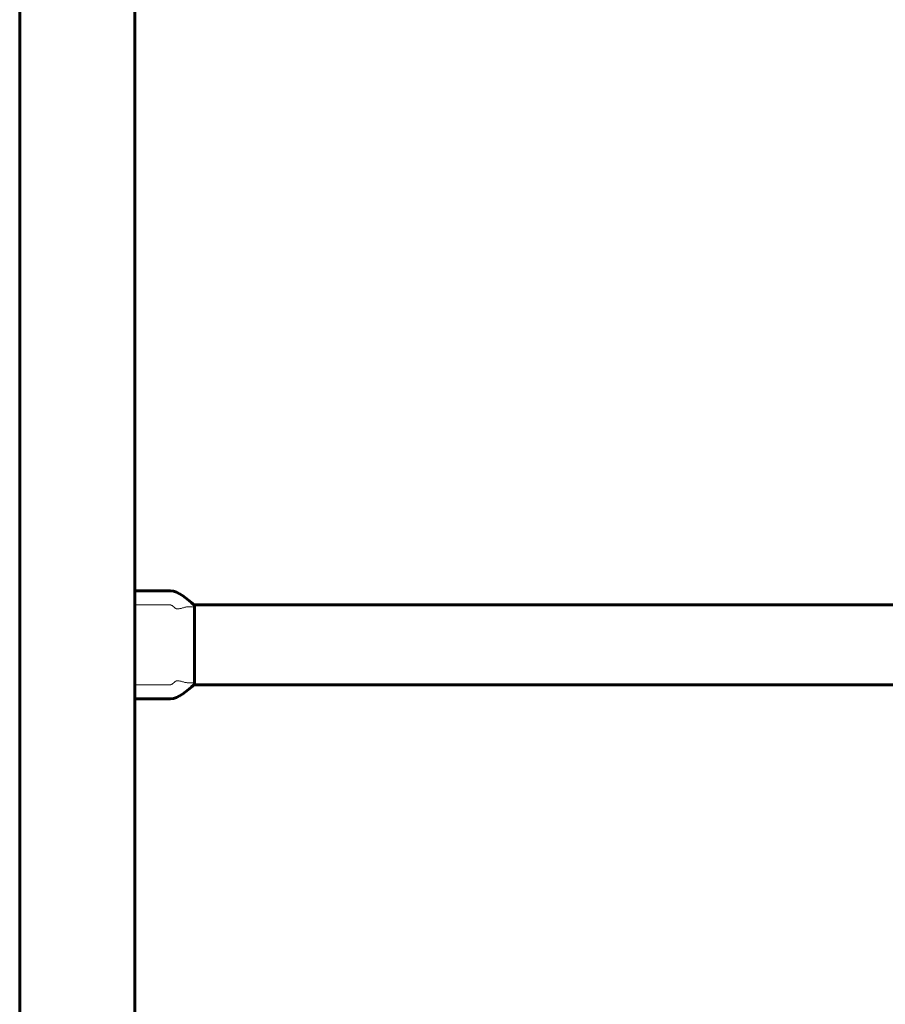
# Model space of a CAD drawing. Units: millimetres. Extents: x -2824 to 4276, y -4525 to 5832.
# Drawn here: x -48 to 313, y 1066 to 1477 of the extents above; entities that cross this region are included whole.
import ezdxf

# ---------------------------------------------------------------- set-up
doc = ezdxf.new("R2010")
doc.units = ezdxf.units.MM
doc.linetypes.add('K5LT_BASIC', pattern=[0])
doc.linetypes.add('K5LT_THIN', pattern=[0])

# ---------------------------------------------------------------- blocks, each defined once
blk = doc.blocks.new('U0')
at = {"color": 150, "linetype": 'K5LT_BASIC', "lineweight": 60}
for p, q in [((-48, 891.5), (-48, 2441.5)), ((0, 1239), (0, 1494)), ((0, 1238.69), (0, 1239)), ((0, 1233.17), (0, 1238.69)), ((0, 1199.83), (0, 1233.17)), ((25, 1233.25), (1427, 1233.25)), ((25, 1232.05), (25, 1233.25)), ((25, 1200.95), (25, 1232.05)), ((25, 1199.75), (25, 1200.95)), ((0, 1194.31), (0, 1199.83)), ((25, 1199.75), (1427, 1199.75)), ((0, 1194), (0, 1194.31)), ((0, 939), (0, 1194))]:
    blk.add_line(p, q, dxfattribs=at)
for points in [[(25, 1233.25), (21.67, 1235.74), (18.31, 1239), (10.03, 1239), (5, 1239), (0, 1239)], [(25, 1199.75), (21.67, 1197.26), (18.31, 1194), (10.03, 1194), (5, 1194), (0, 1194)]]:
    blk.add_open_spline(points, degree=3, knots=[0, 0, 0, 0, 0.4, 0.4, 1, 1, 1, 1], dxfattribs=at)
at = {"color": 7, "linetype": 'K5LT_THIN', "lineweight": 18}
for points, knots in [([(25, 1232.05), (24.82, 1232.27), (24.5, 1232.67), (23.99, 1233.24), (23.49, 1233.76), (23, 1234.25), (22.5, 1234.71), (22.05, 1235.11), (21.68, 1235.42), (21.43, 1235.63), (21.23, 1235.79), (21.04, 1235.94), (20.83, 1236.1), (20.62, 1236.27), (20.42, 1236.42), (20.23, 1236.56), (20.03, 1236.7), (19.84, 1236.83), (19.68, 1236.94), (19.53, 1237.04), (19.4, 1237.13), (19.25, 1237.22), (19.05, 1237.35), (18.8, 1237.5), (18.51, 1237.66), (18.25, 1237.8), (18.07, 1237.89), (17.94, 1237.95), (17.85, 1237.99), (17.74, 1238.04), (17.64, 1238.09), (17.52, 1238.14), (17.37, 1238.2), (17.2, 1238.26), (17.02, 1238.33), (16.84, 1238.39), (16.68, 1238.44), (16.52, 1238.48), (16.34, 1238.53), (16.14, 1238.58), (15.94, 1238.61), (15.78, 1238.64), (15.64, 1238.66), (15.51, 1238.67), (15.36, 1238.68), (15.2, 1238.69), (15.04, 1238.7), (14.87, 1238.69), (14.65, 1238.69), (14.32, 1238.69), (13.82, 1238.69), (13.14, 1238.69), (12.4, 1238.69), (11.95, 1238.69), (11.67, 1238.69), (11.41, 1238.69), (11.23, 1238.69), (11.13, 1238.69), (11.04, 1238.69), (10.94, 1238.69), (10.81, 1238.69), (10.63, 1238.69), (10.38, 1238.69), (9.93, 1238.69), (9.03, 1238.69), (7.62, 1238.69), (5.79, 1238.69), (3.22, 1238.69), (1.28, 1238.69), (0, 1238.69)], [0, 0, 0, 0, 4.033832, 7.455505, 10.085622, 12.491098, 14.539224, 16.248502, 17.382702, 18.119776, 18.599252, 19.131238, 19.742705, 20.354488, 20.87769, 21.349747, 21.858719, 22.357197, 22.768944, 23.08753, 23.375387, 23.689282, 24.123402, 24.717831, 25.384648, 25.907358, 26.226668, 26.385555, 26.555427, 26.723182, 26.909176, 27.117844, 27.38659, 27.693319, 27.976395, 28.204747, 28.3661, 28.507301, 28.663217, 28.852519, 29.019578, 29.15551, 29.259277, 29.384993, 29.532658, 29.691308, 29.844379, 29.997249, 30.202674, 30.525763, 31.090301, 32.048129, 33.6251, 35.960878, 37.978107, 39.33474, 39.722055, 40.020148, 40.289884, 40.57116, 40.902644, 41.332603, 41.968515, 42.947929, 44.949696, 49.219086, 54.354007, 59.672301, 70, 70, 70, 70]), ([(25, 1232.05), (24.78, 1232.12), (24.36, 1232.25), (23.75, 1232.36), (23.18, 1232.41), (22.65, 1232.41), (22.12, 1232.37), (21.56, 1232.29), (20.94, 1232.17), (20.29, 1232), (19.64, 1231.81), (19.07, 1231.66), (18.58, 1231.55), (18.15, 1231.49), (17.79, 1231.48), (17.52, 1231.51), (17.33, 1231.57), (17.2, 1231.62), (17.11, 1231.67), (17.02, 1231.73), (16.92, 1231.81), (16.81, 1231.92), (16.7, 1232.03), (16.61, 1232.11), (16.53, 1232.18), (16.44, 1232.25), (16.34, 1232.33), (16.24, 1232.41), (16.13, 1232.49), (15.99, 1232.6), (15.81, 1232.73), (15.63, 1232.84), (15.5, 1232.93), (15.41, 1232.98), (15.34, 1233.02), (15.27, 1233.06), (15.19, 1233.09), (15.12, 1233.12), (15.07, 1233.14), (15.03, 1233.16), (15.01, 1233.16), (14.99, 1233.17), (14.96, 1233.17), (14.93, 1233.17), (14.9, 1233.17), (14.85, 1233.17), (14.79, 1233.17), (14.64, 1233.17), (14.32, 1233.17), (13.74, 1233.17), (12.84, 1233.17), (12.03, 1233.17), (11.5, 1233.17), (11.3, 1233.17), (11.12, 1233.17), (10.94, 1233.17), (10.74, 1233.17), (10.52, 1233.17), (10.22, 1233.17), (9.73, 1233.17), (8.86, 1233.17), (7.64, 1233.17), (6.29, 1233.17), (5.16, 1233.17), (4.21, 1233.17), (3.22, 1233.17), (1.8, 1233.17), (0.68, 1233.17), (0, 1233.17)], [0, 0, 0, 0, 1.249912, 2.417532, 3.502861, 4.501694, 5.525344, 6.613707, 7.871357, 9.338792, 10.846011, 12.258639, 13.493317, 14.678267, 15.84028, 16.80111, 17.494158, 17.910966, 18.243615, 18.604427, 19.083705, 19.687036, 20.229309, 20.64317, 20.976721, 21.371232, 21.844629, 22.294883, 22.723158, 23.353146, 24.213523, 25.088004, 25.684166, 26.085341, 26.430863, 26.800683, 27.204508, 27.611645, 27.961768, 28.217183, 28.442441, 28.67105, 28.878023, 29.109075, 29.354343, 29.61584, 29.966401, 30.575112, 31.754578, 33.426515, 35.415381, 38.074048, 38.633029, 39.072813, 39.509643, 39.993866, 40.506971, 41.064527, 41.776949, 42.837752, 45.011012, 48.704987, 52.55341, 55.729244, 57.690612, 60.08642, 63.568275, 69, 69, 69, 69]), ([(25, 1200.95), (24.78, 1200.88), (24.36, 1200.75), (23.75, 1200.64), (23.18, 1200.59), (22.65, 1200.59), (22.12, 1200.63), (21.56, 1200.71), (20.94, 1200.83), (20.29, 1201), (19.64, 1201.19), (19.07, 1201.34), (18.58, 1201.45), (18.15, 1201.51), (17.79, 1201.52), (17.52, 1201.49), (17.33, 1201.43), (17.2, 1201.38), (17.11, 1201.33), (17.02, 1201.27), (16.92, 1201.19), (16.81, 1201.08), (16.7, 1200.97), (16.61, 1200.89), (16.53, 1200.82), (16.44, 1200.75), (16.34, 1200.67), (16.24, 1200.59), (16.13, 1200.51), (15.99, 1200.4), (15.81, 1200.27), (15.63, 1200.16), (15.5, 1200.07), (15.41, 1200.02), (15.34, 1199.98), (15.27, 1199.94), (15.19, 1199.91), (15.12, 1199.88), (15.07, 1199.86), (15.03, 1199.84), (15.01, 1199.84), (14.99, 1199.83), (14.96, 1199.83), (14.93, 1199.83), (14.9, 1199.83), (14.85, 1199.83), (14.79, 1199.83), (14.64, 1199.83), (14.32, 1199.83), (13.74, 1199.83), (12.84, 1199.83), (12.03, 1199.83), (11.5, 1199.83), (11.3, 1199.83), (11.12, 1199.83), (10.94, 1199.83), (10.74, 1199.83), (10.52, 1199.83), (10.22, 1199.83), (9.73, 1199.83), (8.86, 1199.83), (7.64, 1199.83), (6.29, 1199.83), (5.16, 1199.83), (4.21, 1199.83), (3.22, 1199.83), (1.8, 1199.83), (0.68, 1199.83), (0, 1199.83)], [0, 0, 0, 0, 1.249912, 2.417532, 3.502861, 4.501694, 5.525344, 6.613707, 7.871357, 9.338792, 10.846011, 12.258639, 13.493317, 14.678267, 15.84028, 16.80111, 17.494158, 17.910966, 18.243615, 18.604427, 19.083705, 19.687036, 20.229309, 20.64317, 20.976721, 21.371232, 21.844629, 22.294883, 22.723158, 23.353146, 24.213523, 25.088004, 25.684166, 26.085341, 26.430863, 26.800683, 27.204508, 27.611645, 27.961768, 28.217183, 28.442441, 28.67105, 28.878023, 29.109075, 29.354343, 29.61584, 29.966401, 30.575112, 31.754578, 33.426515, 35.415381, 38.074048, 38.633029, 39.072813, 39.509643, 39.993866, 40.506971, 41.064527, 41.776949, 42.837752, 45.011012, 48.704988, 52.55341, 55.729244, 57.690612, 60.08642, 63.568275, 69, 69, 69, 69]), ([(25, 1200.95), (24.82, 1200.73), (24.5, 1200.33), (23.99, 1199.76), (23.49, 1199.24), (23, 1198.75), (22.5, 1198.29), (22.05, 1197.89), (21.68, 1197.58), (21.43, 1197.37), (21.23, 1197.21), (21.04, 1197.06), (20.83, 1196.9), (20.62, 1196.73), (20.42, 1196.58), (20.23, 1196.44), (20.03, 1196.3), (19.84, 1196.17), (19.68, 1196.06), (19.53, 1195.96), (19.4, 1195.87), (19.25, 1195.78), (19.05, 1195.65), (18.8, 1195.5), (18.51, 1195.34), (18.25, 1195.2), (18.07, 1195.11), (17.94, 1195.05), (17.85, 1195.01), (17.74, 1194.96), (17.64, 1194.91), (17.52, 1194.86), (17.37, 1194.8), (17.2, 1194.74), (17.02, 1194.67), (16.84, 1194.61), (16.68, 1194.56), (16.52, 1194.52), (16.34, 1194.47), (16.14, 1194.42), (15.94, 1194.39), (15.78, 1194.36), (15.64, 1194.34), (15.51, 1194.33), (15.36, 1194.32), (15.2, 1194.31), (15.04, 1194.3), (14.87, 1194.31), (14.65, 1194.31), (14.32, 1194.31), (13.82, 1194.31), (13.14, 1194.31), (12.4, 1194.31), (11.95, 1194.31), (11.67, 1194.31), (11.41, 1194.31), (11.23, 1194.31), (11.13, 1194.31), (11.04, 1194.31), (10.94, 1194.31), (10.81, 1194.31), (10.63, 1194.31), (10.38, 1194.31), (9.93, 1194.31), (9.03, 1194.31), (7.62, 1194.31), (5.79, 1194.31), (3.22, 1194.31), (1.28, 1194.31), (0, 1194.31)], [0, 0, 0, 0, 4.033832, 7.455505, 10.085622, 12.491098, 14.539224, 16.248502, 17.382702, 18.119776, 18.599252, 19.131238, 19.742705, 20.354488, 20.87769, 21.349747, 21.858719, 22.357197, 22.768944, 23.08753, 23.375387, 23.689282, 24.123402, 24.717831, 25.384648, 25.907358, 26.226668, 26.385555, 26.555427, 26.723182, 26.909176, 27.117844, 27.38659, 27.693319, 27.976395, 28.204747, 28.3661, 28.507301, 28.663217, 28.852519, 29.019578, 29.15551, 29.259277, 29.384993, 29.532657, 29.691308, 29.844379, 29.997249, 30.202674, 30.525763, 31.090301, 32.048129, 33.6251, 35.960878, 37.978107, 39.334739, 39.722055, 40.020148, 40.289884, 40.57116, 40.902644, 41.332603, 41.968515, 42.947928, 44.949696, 49.219087, 54.354008, 59.672302, 70, 70, 70, 70])]:
    blk.add_open_spline(points, degree=3, knots=knots, dxfattribs=at)

msp = doc.modelspace()

# ---------------------------------------------------------------- block references
msp.add_blockref('U0', (0, 0))

doc.saveas('drawing.dxf')
